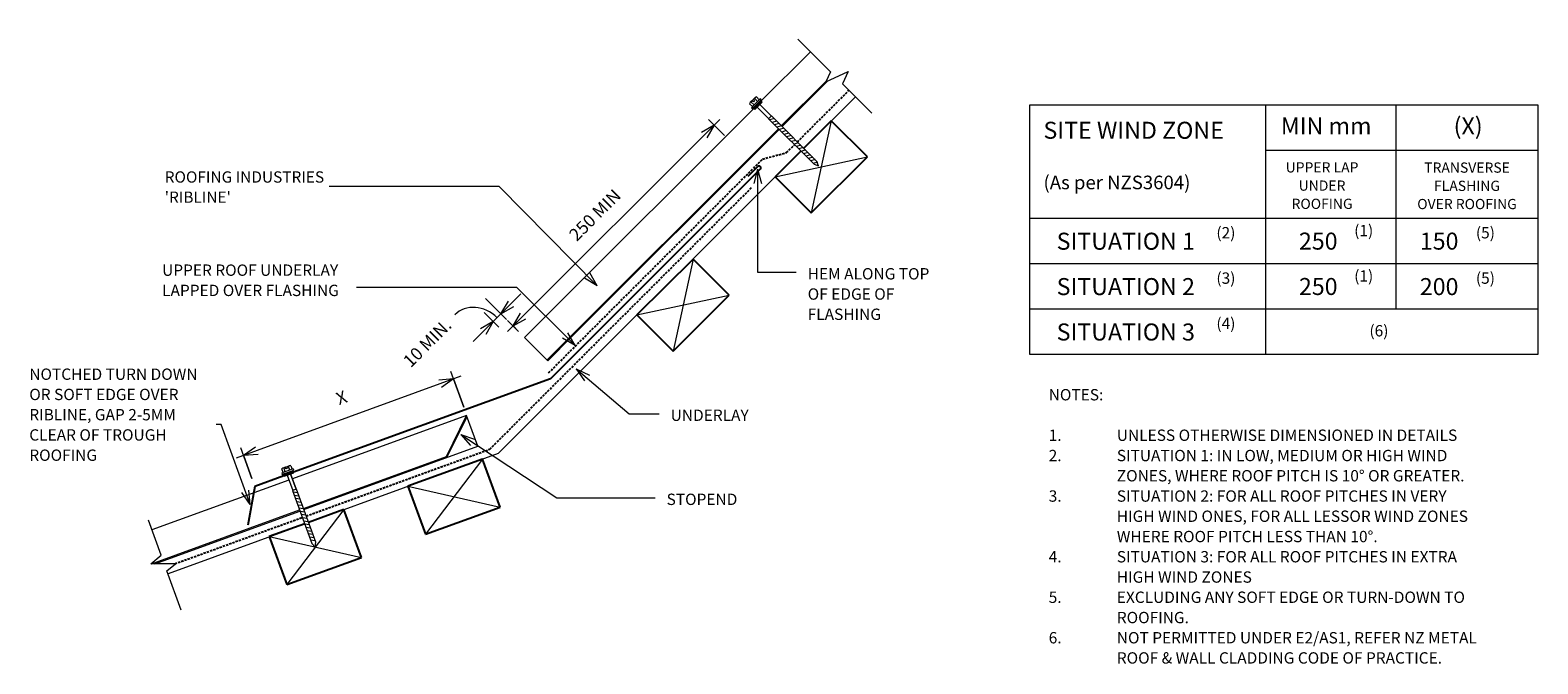
# Model space of a CAD drawing. Units: millimetres. Extents: x 71 to 1399, y -598 to -40.
import ezdxf

# ---------------------------------------------------------------- set-up
doc = ezdxf.new("R2010")
doc.units = ezdxf.units.MM
doc.linetypes.add('IMPORT-DASHED', pattern=[3, 2, -1])
for name, color, linetype, lineweight in [('A-ANNO-DIMS', 211, 'Continuous', 9), ('A-ANNO-DIMS-5', 211, 'Continuous', 9), ('A-ANNO-KEYN', 231, 'Continuous', 9), ('A-DETL', 90, 'Continuous', 13), ('A-DETL-GENF', 92, 'Continuous', 13), ('A-DETL-THIN', 151, 'Continuous', 13), ('G-ANNO-TEXT', 231, 'Continuous', 9)]:
    doc.layers.add(name, color=color, linetype=linetype, lineweight=lineweight)
doc.styles.add('Stylus BT', font='stylu.ttf', dxfattribs={"height": 15})
doc.styles.add('Stylus BT_1', font='stylu.ttf', dxfattribs={"height": 9})
doc.styles.add('Stylus BT_2', font='stylu.ttf', dxfattribs={"height": 12})
doc.styles.add('Stylus BT_3', font='stylu.ttf', dxfattribs={"height": 10})
doc.styles.add('Stylus BT_4', font='stylu.ttf', dxfattribs={"height": 11.117601})
doc.styles.add('Stylus BT_5', font='stylu.ttf', dxfattribs={"height": 9.961371})
doc.dimstyles.new('Diagonal_-_2_5mm_Arial', dxfattribs={"dimscale": 304.8, "dimtxt": 12.5, "dimasz": 0.04101, "dimexe": 0.022966, "dimexo": 0.024606, "dimgap": 0.028707, "dimtad": 1, "dimdec": 0, "dimzin": 0, "dimdsep": 46, "dimtxsty": 'Stylus BT_4', "dimblk1": 'OPEN30', "dimblk2": 'OPEN30', "dimsah": 1, "dimcen": 0.09, "dimdle": 0.022966, "dimazin": 0, "dimtfac": 1, "dimtdec": 4, "dimtix": 1, "dimtmove": 0, "dimatfit": 3, "dimfxl": 1, "dimtvp": 1, "dimtfill": 1, "dimtolj": 1, "dimtzin": 0, "dimarcsym": 2})
doc.dimstyles.new('Diagonal_-_2_5mm_Arial_1', dxfattribs={"dimscale": 304.8, "dimtxt": 12.5, "dimasz": 0.04101, "dimexe": 0.022966, "dimexo": 0.024606, "dimgap": 0.028707, "dimtad": 1, "dimdec": 0, "dimzin": 0, "dimdsep": 46, "dimtxsty": 'Stylus BT_4', "dimblk1": 'OPEN30', "dimblk2": 'OPEN30', "dimsah": 1, "dimcen": 0.09, "dimdle": 0.022966, "dimazin": 0, "dimtfac": 1, "dimtdec": 4, "dimtix": 1, "dimtmove": 1, "dimatfit": 3, "dimfxl": 1, "dimtvp": 1, "dimtfill": 1, "dimtolj": 1, "dimtzin": 0, "dimarcsym": 2})

# ---------------------------------------------------------------- blocks, each defined once
blk = doc.blocks.new('RI_Long section profile - Ribline-741931-RI-RRR003A')
at = {"layer": 'A-DETL-GENF'}
for p, q in [((158.4, 29), (30, 29)), ((325, 29), (161.6, 29)), ((296, 1), (325, 29)), ((296, 0), (325, 28)), ((325, 0), (325, 29)), ((19.4, 1), (158.2, 1)), ((22.1, 0), (30, 0)), ((30, 0), (158.2, 0)), ((161.8, 1), (296, 1)), ((161.8, 0), (325, 0))]:
    blk.add_line(p, q, dxfattribs=at)
blk = doc.blocks.new('RI_Long section profile - Ribline-739853-RI-RRR003A')
at = {"layer": 'A-DETL-GENF'}
for p, q in [((0, 29), (0, 0)), ((30, 29), (0, 29)), ((285.5, 29), (30, 29)), ((356.1, 29), (294.5, 29)), ((0, 1), (288.2, 1)), ((0, 0), (30, 0)), ((30, 0), (288.2, 0)), ((291.8, 1), (347.6, 1)), ((291.8, 0), (348.7, 0))]:
    blk.add_line(p, q, dxfattribs=at)
blk = doc.blocks.new('RI_Change In Pitch Flashing - RI_Change In Pitch Flashing-907322-RI-RRR003A')
at = {"layer": 'A-DETL-GENF', "lineweight": 25}
for p, q in [((174.4, 178.6), (182.9, 187.1)), ((185, 185), (0, 0)), ((0, 0), (-226.3, -82.4)), ((-234.7, -85.4), (-260.4, -94.8)), ((-260.4, -94.8), (-266.4, -128.9))]:
    blk.add_line(p, q, dxfattribs=at)
blk.add_arc((183.9, 186.1), 1.5, 315, 135, dxfattribs=at)
blk = doc.blocks.new('RI_Screw - RI_Screw-568283-RI-RRR003A')
at = {"layer": 'A-DETL-GENF'}
blk.add_hatch(color=256, dxfattribs=at).paths.add_polyline_path([(2, -4.5), (2, 4.5), (0, 4.5), (0, -4.5)], flags=0)
for p, q in [((-5.1, 3.2), (-5.1, 0.8)), ((-5.1, 0.8), (-3.6, 0.8)), ((-5.1, 0), (-5.1, -3.2)), ((-4.8, 4.2), (-1.4, 4.2)), ((-1.4, 2.1), (-4.8, 2.1)), ((-3.6, 0.8), (-3.6, -0.7)), ((-1, 5.5), (-1.4, 4.2)), ((-1.4, 4.2), (-1.4, -4.2)), ((0, 5.5), (-1, 5.5)), ((0, -5.5), (0, 5.5)), ((0, 4.5), (0, -4.5)), ((2, 4.5), (0, 4.5)), ((2, 4.5), (0, 4.5)), ((2, -4.5), (2, 4.5)), ((2, -4.5), (2, 4.5)), ((16.3, 1.6), (2, 1.6)), ((2, 1.6), (16.3, 1.6)), ((66.1, 1.8), (16.3, 1.8)), ((16.3, 1.8), (16.3, -1.8)), ((16.3, 1.8), (16.3, -1.8)), ((66.1, 1.8), (16.3, 1.8)), ((19.8, 1.8), (17.9, -1.8)), ((22.8, 1.8), (20.9, -1.8)), ((25.8, 1.8), (23.9, -1.8)), ((28.8, 1.8), (26.9, -1.8)), ((31.8, 1.8), (29.9, -1.8)), ((34.8, 1.8), (32.9, -1.8)), ((37.8, 1.8), (35.9, -1.8)), ((40.8, 1.8), (38.9, -1.8)), ((43.8, 1.8), (41.9, -1.8)), ((46.9, 1.8), (44.9, -1.8)), ((49.9, 1.8), (48, -1.8)), ((52.9, 1.8), (51, -1.8)), ((55.9, 1.8), (54, -1.8)), ((58.9, 1.8), (57, -1.8)), ((61.9, 1.8), (60, -1.8)), ((64.9, 1.8), (63, -1.8)), ((70, 0), (66.1, 1.8)), ((70, 0), (66.1, 1.8)), ((66.1, -1.8), (70, 0)), ((66.1, -1.8), (70, 0)), ((-3.6, -0.7), (-5.1, -0.7)), ((-1.4, -2.1), (-4.8, -2.1)), ((-1.4, -4.2), (-4.8, -4.2)), ((-1.4, -4.2), (-1, -5.5)), ((-1, -5.5), (0, -5.5)), ((0, -4.5), (2, -4.5)), ((0, -4.5), (2, -4.5)), ((2, -1.6), (16.3, -1.6)), ((2, -1.6), (16.3, -1.6)), ((16.3, -1.8), (66.1, -1.8)), ((16.3, -1.8), (66.1, -1.8))]:
    blk.add_line(p, q, dxfattribs=at)
for centre, radius, start, end in [((-3.1, 3.2), 2.01, 148.1092, 211.8908), ((2.4, 0), 7.58, 163.7398, 174.3214), ((2.4, 0), 7.58, 180, 196.2602), ((-3.1, -3.2), 2.01, 148.1092, 211.8908)]:
    blk.add_arc(centre, radius, start, end, dxfattribs=at)
blk = doc.blocks.new('RI_Screw - RI_Screw-740714-RI-RRR003A')
at = {"layer": 'A-DETL-GENF'}
blk.add_hatch(color=256, dxfattribs=at).paths.add_polyline_path([(2, -4.5), (2, 4.5), (0, 4.5), (0, -4.5)], flags=0)
for p, q in [((-5.1, 3.2), (-5.1, 0.8)), ((-5.1, 0.8), (-3.6, 0.8)), ((-5.1, 0), (-5.1, -3.2)), ((-4.8, 4.2), (-1.4, 4.2)), ((-1.4, 2.1), (-4.8, 2.1)), ((-3.6, 0.8), (-3.6, -0.7)), ((-1, 5.5), (-1.4, 4.2)), ((-1.4, 4.2), (-1.4, -4.2)), ((0, 5.5), (-1, 5.5)), ((0, -5.5), (0, 5.5)), ((0, 4.5), (0, -4.5)), ((2, 4.5), (0, 4.5)), ((2, 4.5), (0, 4.5)), ((2, -4.5), (2, 4.5)), ((2, -4.5), (2, 4.5)), ((16.3, 1.6), (2, 1.6)), ((2, 1.6), (16.3, 1.6)), ((73.1, 1.8), (16.3, 1.8)), ((16.3, 1.8), (16.3, -1.8)), ((16.3, 1.8), (16.3, -1.8)), ((73.1, 1.8), (16.3, 1.8)), ((19.8, 1.8), (17.9, -1.8)), ((22.8, 1.8), (20.9, -1.8)), ((25.8, 1.8), (23.9, -1.8)), ((28.8, 1.8), (26.9, -1.8)), ((31.8, 1.8), (29.9, -1.8)), ((34.8, 1.8), (32.9, -1.8)), ((37.8, 1.8), (35.9, -1.8)), ((40.8, 1.8), (38.9, -1.8)), ((43.8, 1.8), (41.9, -1.8)), ((46.9, 1.8), (44.9, -1.8)), ((49.9, 1.8), (48, -1.8)), ((52.9, 1.8), (51, -1.8)), ((55.9, 1.8), (54, -1.8)), ((58.9, 1.8), (57, -1.8)), ((61.9, 1.8), (60, -1.8)), ((64.9, 1.8), (63, -1.8)), ((67.9, 1.8), (66, -1.8)), ((70.9, 1.8), (69, -1.8)), ((73.9, 1.8), (72, -1.8)), ((76.9, 0), (73.1, 1.8)), ((76.9, 0), (73.1, 1.8)), ((-3.6, -0.7), (-5.1, -0.7)), ((-1.4, -2.1), (-4.8, -2.1)), ((-1.4, -4.2), (-4.8, -4.2)), ((-1.4, -4.2), (-1, -5.5)), ((-1, -5.5), (0, -5.5)), ((0, -4.5), (2, -4.5)), ((0, -4.5), (2, -4.5)), ((2, -1.6), (16.3, -1.6)), ((2, -1.6), (16.3, -1.6)), ((16.3, -1.8), (73.1, -1.8)), ((16.3, -1.8), (73.1, -1.8)), ((73.1, -1.8), (76.9, 0)), ((73.1, -1.8), (76.9, 0))]:
    blk.add_line(p, q, dxfattribs=at)
for centre, radius, start, end in [((-3.1, 3.2), 2.01, 148.1092, 211.8908), ((2.4, 0), 7.58, 163.7398, 174.3214), ((2.4, 0), 7.58, 180, 196.2602), ((-3.1, -3.2), 2.01, 148.1092, 211.8908)]:
    blk.add_arc(centre, radius, start, end, dxfattribs=at)
blk = doc.blocks.new('Break line - Break line-325580-RI-RRR003A')
at = {"layer": 'A-DETL-GENF'}
for p, q in [((0, 42.3), (0, 5.5)), ((0, 5.5), (-9.3, 2.1)), ((-9.3, 2.1), (11.3, -5.4)), ((11.3, -5.4), (0, -9.5)), ((0, -9.5), (0, -42.3))]:
    blk.add_line(p, q, dxfattribs=at)
blk = doc.blocks.new('Break line - Break line-325431-RI-RRR003A')
at = {"layer": 'A-DETL-GENF'}
for p, q in [((0, 46.1), (0, 5.5)), ((0, 5.5), (-9.3, 2.1)), ((-9.3, 2.1), (11.3, -5.4)), ((11.3, -5.4), (0, -9.5)), ((0, -9.5), (0, -46.1))]:
    blk.add_line(p, q, dxfattribs=at)
blk = doc.blocks.new('DIMBLOCK1-RI-RRR003A')
at = {"layer": 'A-ANNO-DIMS-5', "transparency": 16777216}
for p, q in [((450.5, -344.6), (252.4, -416.7)), ((453.1, -372), (441.5, -340.4)), ((443.9, -347), (453.1, -372)), ((266.4, -434.7), (256.6, -407.7)), ((259, -414.3), (266.4, -434.7))]:
    blk.add_line(p, q, dxfattribs=at)
at = {"layer": 'A-ANNO-DIMS-5', "lineweight": 18, "transparency": 16777216}
for p, q in [((443.9, -347), (431, -348.1)), ((443.9, -347), (433.3, -354.4)), ((259, -414.3), (269.6, -406.9)), ((259, -414.3), (271.8, -413.2))]:
    blk.add_line(p, q, dxfattribs=at)
at = {"layer": 'A-ANNO-DIMS-5', "color": 0, "transparency": 16777216, "insert": (339.4, -359.7), "char_height": 11.1, "width": 10, "attachment_point": 1, "rotation": 20, "line_spacing_factor": 1.070803, "style": 'Stylus BT_4', "bg_fill": 3, "box_fill_scale": 1.25, "bg_fill_color": 0, "bg_fill_transparency": 0}
blk.add_mtext('X', dxfattribs=at)
blk = doc.blocks.new('_Open30')
at = {"color": 0, "linetype": 'ByBlock', "lineweight": -2}
for p, q in [((-1, 0.27), (0, 0)), ((0, 0), (-1, -0.27)), ((0, 0), (-1, 0))]:
    blk.add_line(p, q, dxfattribs=at)
blk = doc.blocks.new('DIMBLOCK2-RI-RRR003A')
at = {"layer": 'A-ANNO-DIMS-5', "transparency": 16777216}
for p, q in [((503.4, -271.9), (461.3, -314.1)), ((472.2, -276), (490.7, -294.5)), ((485.8, -289.6), (472.2, -276)), ((470.9, -288.5), (483.8, -301.4)), ((478.9, -296.5), (470.9, -288.5))]:
    blk.add_line(p, q, dxfattribs=at)
at = {"layer": 'A-ANNO-DIMS-5', "lineweight": 18, "transparency": 16777216}
for p, q in [((485.8, -289.6), (492.3, -278.4)), ((485.8, -289.6), (497, -283.1)), ((478.9, -296.5), (467.7, -302.9)), ((478.9, -296.5), (472.4, -307.7))]:
    blk.add_line(p, q, dxfattribs=at)
at = {"layer": 'A-ANNO-DIMS-5', "transparency": 16777216}
blk.add_ellipse((465.1, -310.3), major_axis=(-19.9, 19.9), ratio=0.869032, start_param=4.712389, end_param=6.283185, dxfattribs=at)
at = {"layer": 'A-ANNO-DIMS-5', "color": 0, "transparency": 16777216, "insert": (398.5, -329.8), "char_height": 11.12, "width": 73.095, "attachment_point": 1, "rotation": 45, "line_spacing_factor": 1.070803, "style": 'Stylus BT_4', "bg_fill": 3, "box_fill_scale": 1.25, "bg_fill_color": 0, "bg_fill_transparency": 0}
blk.add_mtext('10 MIN.', dxfattribs=at)
blk = doc.blocks.new('DIMBLOCK3-RI-RRR003A')
at = {"layer": 'A-ANNO-DIMS-5', "transparency": 16777216}
for p, q in [((678.5, -118.4), (491.6, -305.3)), ((682.8, -132.5), (668.6, -118.4)), ((673.6, -123.3), (682.8, -132.5)), ((501.3, -305.1), (491.6, -295.4)), ((496.6, -300.3), (501.3, -305.1))]:
    blk.add_line(p, q, dxfattribs=at)
at = {"layer": 'A-ANNO-DIMS-5', "lineweight": 18, "transparency": 16777216}
for p, q in [((673.6, -123.3), (662.4, -129.8)), ((673.6, -123.3), (667.1, -134.5)), ((496.6, -300.3), (503, -289.1)), ((496.6, -300.3), (507.8, -293.9))]:
    blk.add_line(p, q, dxfattribs=at)
at = {"layer": 'A-ANNO-DIMS-5', "color": 0, "transparency": 16777216, "insert": (544.7, -218.5), "char_height": 11.12, "width": 79.762, "attachment_point": 1, "rotation": 45, "line_spacing_factor": 1.070803, "style": 'Stylus BT_4', "bg_fill": 3, "box_fill_scale": 1.25, "bg_fill_color": 0, "bg_fill_transparency": 0}
blk.add_mtext('250 MIN', dxfattribs=at)

msp = doc.modelspace()

# ---------------------------------------------------------------- linework, layer by layer
at = {"layer": 'A-ANNO-KEYN'}
msp.add_line((484.1, -177.5), (334.6, -177.5), dxfattribs=at)
at = {"layer": 'A-DETL', "linetype": 'IMPORT-DASHED', "lineweight": 25}
for p, q in [((746.9, -138), (792.4, -92.5)), ((737.4, -147.5), (744.4, -140.5)), ((527.8, -341.6), (716.2, -153.2)), ((716.2, -153.2), (737.4, -147.5)), ((476, -408.9), (707.1, -177.8)), ((314.2, -467.8), (476, -408.9)), ((198.5, -509.9), (310.8, -469))]:
    msp.add_line(p, q, dxfattribs=at)
at = {"layer": 'A-DETL'}
for p, q in [((752.6, -143.6), (798, -98.2)), ((951.7, -325.3), (951.7, -105.3)), ((951.7, -105.3), (1399.2, -105.3)), ((1159.2, -105.3), (1159.2, -325.3)), ((1274.2, -105.3), (1274.2, -285.3)), ((1399.2, -105.3), (1399.2, -325.3)), ((1159.2, -145.3), (1399.2, -145.3)), ((483.7, -412.5), (750, -146.2)), ((951.7, -205.3), (1399.2, -205.3)), ((951.7, -245.3), (1399.2, -245.3)), ((951.7, -285.3), (1399.2, -285.3)), ((1399.2, -325.3), (951.7, -325.3)), ((316.3, -473.4), (483.7, -412.5)), ((192.8, -518.4), (312.9, -474.7))]:
    msp.add_line(p, q, dxfattribs=at)
at = {"layer": 'A-DETL', "lineweight": 25}
for p, q in [((776.8, -119.4), (752.6, -143.6)), ((808.7, -151.2), (776.8, -119.4)), ((750, -146.2), (727.3, -168.9)), ((759.2, -200.7), (808.7, -151.2)), ((727.3, -168.9), (759.2, -200.7)), ((655, -241.3), (605.6, -290.6)), ((686.9, -273), (655, -241.3)), ((637.4, -322.4), (686.9, -273)), ((605.6, -290.6), (637.4, -322.4)), ((469.6, -417.6), (403.9, -441.6)), ((485, -459.9), (469.6, -417.6)), ((403.9, -441.6), (419.3, -483.8)), ((347.5, -462.1), (316.3, -473.4)), ((362.9, -504.4), (347.5, -462.1)), ((419.3, -483.8), (485, -459.9)), ((312.9, -474.7), (281.7, -486)), ((281.7, -486), (297.1, -528.3)), ((297.1, -528.3), (362.9, -504.4))]:
    msp.add_line(p, q, dxfattribs=at)
at = {"layer": 'A-DETL-THIN'}
for p, q in [((776.8, -119.4), (759.2, -200.7)), ((727.3, -168.9), (808.7, -151.2)), ((655, -241.3), (637.4, -322.4)), ((605.6, -290.6), (686.9, -273)), ((469.6, -417.6), (419.3, -483.8)), ((403.9, -441.6), (485, -459.9)), ((347.5, -462.1), (297.1, -528.3)), ((281.7, -486), (362.9, -504.4))]:
    msp.add_line(p, q, dxfattribs=at)
at = {"layer": 'G-ANNO-TEXT', "color": 7}
for p, q in [((711.8, -162.1), (708.5, -174.6)), ((711.8, -162.1), (715.2, -174.6)), ((711.8, -162.1), (711.8, -253)), ((711.8, -253), (745.8, -253)), ((401.9, -266.3), (358.5, -266.3)), ((499.8, -266.3), (401.9, -266.3)), ((551.1, -317.5), (499.8, -266.3)), ((551.1, -317.5), (539.9, -311.1)), ((551.1, -317.5), (544.6, -306.3)), ((552.1, -338), (563.8, -343.6)), ((552.1, -338), (559.4, -348.7)), ((552.1, -338), (598.7, -377.7)), ((598.7, -377.7), (625.1, -377.7)), ((239.4, -387.1), (234.8, -387.1)), ((264.8, -457.8), (239.4, -387.1)), ((450.3, -395.9), (462.6, -400)), ((450.3, -395.9), (458.9, -405.6)), ((450.3, -395.9), (535.1, -451.7)), ((264.8, -457.8), (257.4, -447.2)), ((264.8, -457.8), (263.7, -444.9)), ((535.1, -451.7), (621.5, -451.7))]:
    msp.add_line(p, q, dxfattribs=at)

# ---------------------------------------------------------------- block references
at = {"layer": 'A-DETL-GENF'}
for name, p, rotation in [('Break line - Break line-325431-RI-RRR003A', (779.9, -80.1), 45.00000000000006), ('RI_Long section profile - Ribline-739853-RI-RRR003A', (527.1, -330.9), 44.99999999999996), ('RI_Screw - RI_Screw-740714-RI-RRR003A', (711.2, -104.8), 314.9999999999998), ('RI_Long section profile - Ribline-741931-RI-RRR003A', (160.1, -517.5), 20.00000000000081), ('RI_Screw - RI_Screw-568283-RI-RRR003A', (298.3, -429.4), 290.0000000000008), ('Break line - Break line-325580-RI-RRR003A', (189.7, -511.1), 200.0000000000038)]:
    msp.add_blockref(name, p, dxfattribs=dict(at, rotation=rotation))
msp.add_blockref('RI_Change In Pitch Flashing - RI_Change In Pitch Flashing-907322-RI-RRR003A', (529.3, -346.9), dxfattribs=at)

# ---------------------------------------------------------------- texts
at = {"layer": 'G-ANNO-TEXT', "color": 7, "line_spacing_factor": 1.070803}
for s, insert, char_height, width, attachment_point, style in [('MIN mm', (1172.8, -116.5), 15, 91.066, 1, 'Stylus BT'), ('(X)', (1325, -116.5), 15, 28.939, 1, 'Stylus BT'), ('SITE WIND ZONE', (963.7, -120.3), 15, 195.488, 1, 'Stylus BT'), ('UPPER LAP\\PUNDER\\PROOFING', (1209.1, -156), 9, 76.741, 2, 'Stylus BT_1'), ('TRANSVERSE\\PFLASHING\\POVER ROOFING', (1336.8, -156.2), 9, 111.712, 2, 'Stylus BT_1'), ('(As per NZS3604)', (963.7, -167.8), 12, 174.688, 1, 'Stylus BT_2'), ('(2)', (1116, -213.1), 10, 21.857, 1, 'Stylus BT_3'), ('(1)', (1237.4, -211.2), 10, 21.857, 1, 'Stylus BT_3'), ('(5)', (1344.6, -213.1), 10, 21.857, 1, 'Stylus BT_3'), ('SITUATION 1', (975.3, -218.1), 15, 152.99, 1, 'Stylus BT'), ('250', (1188.7, -218), 15, 52.211, 1, 'Stylus BT'), ('150', (1295.2, -218), 15, 52.211, 1, 'Stylus BT'), ('UPPER ROOF UNDERLAY\\PLAPPED OVER FLASHING', (187.3, -246.1), 10, 193.201, 1, 'Stylus BT_3'), ('HEM ALONG TOP\\POF EDGE OF\\PFLASHING', (756, -249.3), 10, 133.568, 1, 'Stylus BT_3'), ('(3)', (1116, -253.1), 10, 21.857, 1, 'Stylus BT_3'), ('(1)', (1237.4, -251.2), 10, 21.857, 1, 'Stylus BT_3'), ('(5)', (1344.6, -253.1), 10, 21.857, 1, 'Stylus BT_3'), ('SITUATION 2', (975.3, -258.1), 15, 152.99, 1, 'Stylus BT'), ('250', (1188.7, -258), 15, 52.211, 1, 'Stylus BT'), ('200', (1295.2, -258.1), 15, 52.211, 1, 'Stylus BT'), ('(4)', (1116, -293.1), 10, 21.857, 1, 'Stylus BT_3'), ('SITUATION 3', (975.3, -298.1), 15, 152.99, 1, 'Stylus BT'), ('(6)', (1250.8, -299.5), 10, 21.857, 1, 'Stylus BT_3'), ('NOTCHED TURN DOWN\\POR SOFT EDGE OVER\\PRIBLINE, GAP 2-5MM\\PCLEAR OF TROUGH\\PROOFING\\P', (70.3, -337.8), 10, 181.598, 1, 'Stylus BT_3'), ('NOTES:', (968.3, -355.9), 10, 53.524, 1, 'Stylus BT_3'), ('UNDERLAY', (635.3, -374), 10, 82.03, 1, 'Stylus BT_3'), ('1.', (968.3, -391.6), 10, 15.619, 1, 'Stylus BT_3'), ('UNLESS OTHERWISE DIMENSIONED IN DETAILS', (1028.3, -391.6), 10, 332.571, 1, 'Stylus BT_3'), ('2.', (968.3, -409.5), 10, 15.619, 1, 'Stylus BT_3'), ('SITUATION 1: IN LOW, MEDIUM OR HIGH WIND', (1028.3, -409.5), 10, 331.238, 1, 'Stylus BT_3'), ('ZONES, WHERE ROOF PITCH IS 10° OR GREATER.', (1028.3, -427.3), 10, 352.762, 1, 'Stylus BT_3'), ('STOPEND', (631.7, -448.1), 10, 75.554, 1, 'Stylus BT_3'), ('3.', (968.3, -445.2), 10, 15.619, 1, 'Stylus BT_3'), ('SITUATION 2: FOR ALL ROOF PITCHES IN VERY', (1028.3, -445.2), 10, 331.619, 1, 'Stylus BT_3'), ('HIGH WIND ONES, FOR ALL LESSOR WIND ZONES', (1028.3, -463), 10, 350.476, 1, 'Stylus BT_3'), ('WHERE ROOF PITCH LESS THAN 10°.', (1028.3, -480.9), 10, 262.476, 1, 'Stylus BT_3'), ('4.', (968.3, -498.7), 10, 15.619, 1, 'Stylus BT_3'), ('SITUATION 3: FOR ALL ROOF PITCHES IN EXTRA', (1028.3, -498.7), 10, 338.667, 1, 'Stylus BT_3'), ('HIGH WIND ZONES', (1028.3, -516.6), 10, 131.81, 1, 'Stylus BT_3'), ('5.', (968.3, -534.4), 10, 15.619, 1, 'Stylus BT_3'), ('EXCLUDING ANY SOFT EDGE OR TURN-DOWN TO', (1028.3, -534.4), 10, 343.429, 1, 'Stylus BT_3'), ('ROOFING.', (1028.3, -552.3), 10, 71.238, 1, 'Stylus BT_3'), ('6.', (968.3, -570.1), 10, 15.619, 1, 'Stylus BT_3'), ('NOT PERMITTED UNDER E2/AS1, REFER NZ METAL', (1028.3, -570.1), 10, 353.714, 1, 'Stylus BT_3'), ('ROOF & WALL CLADDING CODE OF PRACTICE.', (1028.3, -587.9), 10, 323.619, 1, 'Stylus BT_3')]:
    msp.add_mtext(s, dxfattribs=dict(at, insert=insert, char_height=char_height, width=width, attachment_point=attachment_point, style=style))

# ---------------------------------------------------------------- next in the draw order: texts
at = {"layer": 'A-ANNO-KEYN', "insert": (189.6, -164), "char_height": 9.961, "width": 174.037, "attachment_point": 1, "line_spacing_factor": 1.070803, "style": 'Stylus BT_5', "bg_fill": 3, "box_fill_scale": 1.25, "bg_fill_color": 0, "bg_fill_transparency": 0}
msp.add_mtext("ROOFING INDUSTRIES\\P'RIBLINE'", dxfattribs=at)

# ---------------------------------------------------------------- next in the draw order: dimensions: what is measured, and where the dimension line sits
at = {"layer": 'A-ANNO-DIMS'}
dim = msp.add_linear_dim(base=(259, -414.3), p1=(455.6, -379.1), p2=(268.9, -441.7), angle=20, text='X', dimstyle='Diagonal_-_2_5mm_Arial', override={"dimpost": '<>', "dimfxl": 196.912787}, dxfattribs=at)
dim.commit()
dim.dimension.update_dxf_attribs({"geometry": 'DIMBLOCK1-RI-RRR003A', "text_midpoint": (346.5, -367.1)})

# ---------------------------------------------------------------- next in the draw order: dimensions: what is measured, and where the dimension line sits
dim = msp.add_linear_dim(base=(478.9, -296.5), p1=(477.5, -281.3), p2=(476.2, -293.8), angle=45, dimstyle='Diagonal_-_2_5mm_Arial_1', override={"dimpost": '<>MIN.', "dimfxl": 12.564853}, dxfattribs=at)
dim.commit()
dim.dimension.update_dxf_attribs({"geometry": 'DIMBLOCK2-RI-RRR003A', "text_midpoint": (429.6, -309.2), "dimtype": 160, "text_rotation": 45})

# ---------------------------------------------------------------- next in the draw order: dimensions: what is measured, and where the dimension line sits
dim = msp.add_linear_dim(base=(496.6, -300.3), p1=(688.1, -137.8), p2=(506.6, -310.4), angle=45, dimstyle='Diagonal_-_2_5mm_Arial', override={"dimpost": '<>MIN', "dimfxl": 250.435583}, dxfattribs=at)
dim.commit()
dim.dimension.update_dxf_attribs({"geometry": 'DIMBLOCK3-RI-RRR003A', "text_midpoint": (574.8, -201.5)})

# ---------------------------------------------------------------- next in the draw order: linework, layer by layer
at = {"layer": 'A-ANNO-KEYN'}
for q in [(484.1, -177.5), (559.3, -258.3), (564.1, -253.6)]:
    msp.add_line((570.5, -264.8), q, dxfattribs=at)

doc.saveas('drawing.dxf')
